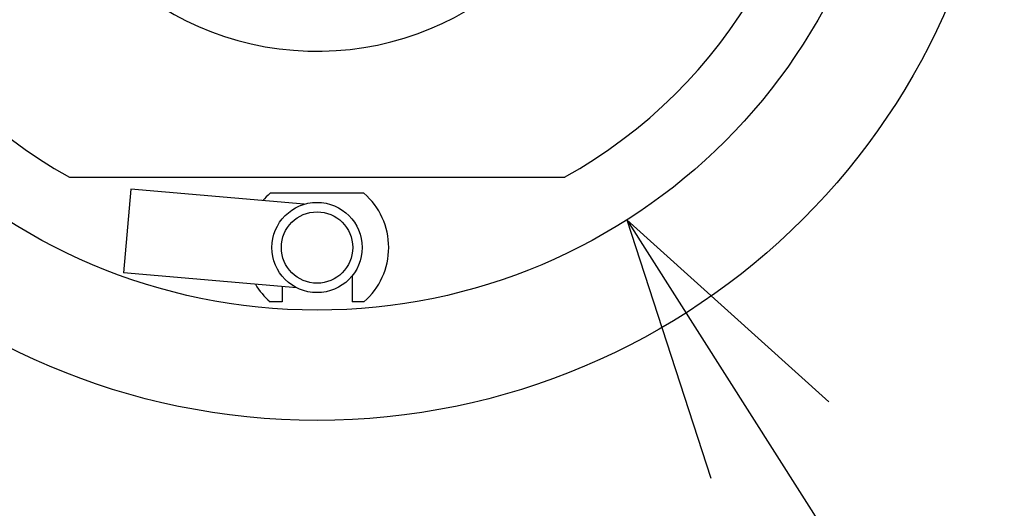
# Model space of a CAD drawing. Extents: x -1250 to 1450, y -1874 to 2139.
# Drawn here: x -268 to -127, y -1111 to -1041 of the extents above; entities that cross this region are included whole.
import ezdxf

# ---------------------------------------------------------------- set-up
doc = ezdxf.new("R2010")
doc.units = 0
doc.header["$LTSCALE"] = 76.2
doc.header["$MEASUREMENT"] = 0
doc.layers.add('DATA', color=7, linetype='CONTINUOUS')
doc.layers.add('DIMNSIONS', color=7, linetype='CONTINUOUS')

msp = doc.modelspace()

# ---------------------------------------------------------------- linework, layer by layer
at = {"layer": 'DATA', "color": 7, "linetype": 'Continuous'}
for p, q in [((-260.4, -1063.5), (-189.6, -1063.5)), ((-251.62, -1065.2), (-252.67, -1077.15)), ((-226.84, -1067.37), (-251.62, -1065.2)), ((-218.29, -1065.8), (-231.71, -1065.8)), ((-227.88, -1079.32), (-252.67, -1077.15)), ((-220, -1077.62), (-220, -1081.3)), ((-230, -1079.14), (-230, -1081.3)), ((-230, -1081.3), (-231.71, -1081.3)), ((-218.29, -1081.3), (-220, -1081.3))]:
    msp.add_line(p, q, dxfattribs=at)
for centre, radius in [((-225, -1000), 98.25), ((-225, -1000), 82.5), ((-225, -1073.55), 6.45), ((-225, -1073.55), 5.1)]:
    msp.add_circle(centre, radius, dxfattribs=at)
for centre, radius, start, end in [((-225, -1000), 72.7, 179.1376, 240.8624), ((-225, -1000), 72.7, 299.1376, 0.8624), ((-225, -1003.25), 42.25, 180, 350.8765), ((-225, -1073.55), 10.25, 130.8786, 139.1712), ((-225, -1073.55), 10.25, 310.8786, 49.1214), ((-225, -1073.55), 10.25, 210.8288, 229.1214)]:
    msp.add_arc(centre, radius, start, end, dxfattribs=at)
at = {"layer": 'DIMNSIONS', "color": 7, "linetype": 'Continuous'}
for q in [(-137.5, -1137.5), (-151.85, -1095.59), (-168.71, -1106.53)]:
    msp.add_line((-180.71, -1069.6), q, dxfattribs=at)

doc.saveas('drawing.dxf')
